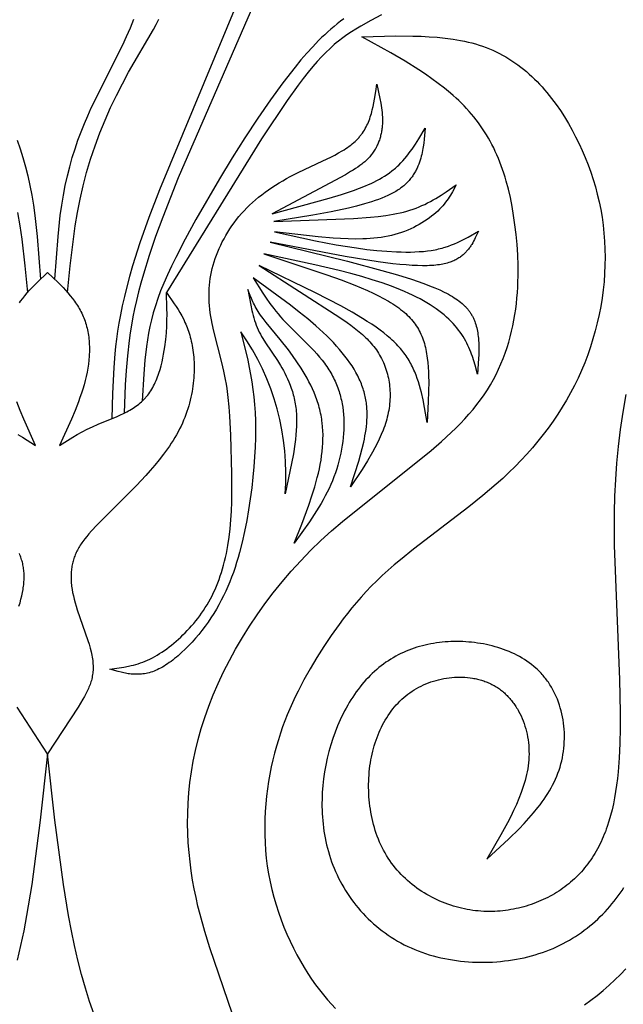
# Model space of a CAD drawing. Extents: x -198 to 202, y -198 to 230.
# Drawn here: x -101 to -80, y 133 to 167 of the extents above; entities that cross this region are included whole.
import ezdxf

# ---------------------------------------------------------------- set-up
doc = ezdxf.new("R2010")
doc.units = 0
doc.header["$MEASUREMENT"] = 0
doc.layers.add('DV1_LAYER_1', color=7, linetype='CONTINUOUS')

msp = doc.modelspace()

# ---------------------------------------------------------------- linework, layer by layer
at = {"layer": 'DV1_LAYER_1', "color": 5, "linetype": 'Continuous'}
for points in [[(-92.087, 168.636), (-95.242, 161.386), (-95.769, 160.05), (-96.009, 159.393), (-96.228, 158.751), (-96.421, 158.128), (-96.508, 157.825), (-96.586, 157.528), (-96.657, 157.238), (-96.719, 156.954), (-96.775, 156.677), (-96.823, 156.405), (-96.866, 156.138), (-96.903, 155.876), (-96.962, 155.365), (-97.004, 154.868), (-97.034, 154.381), (-97.073, 153.425)], [(-93.238, 167.318), (-95.875, 160.978), (-96.235, 160.041), (-96.538, 159.183), (-96.786, 158.403), (-96.891, 158.04), (-96.984, 157.694), (-97.066, 157.364), (-97.137, 157.05), (-97.198, 156.751), (-97.25, 156.465), (-97.294, 156.192), (-97.33, 155.93), (-97.36, 155.677), (-97.385, 155.433), (-97.422, 154.966), (-97.468, 154.084), (-97.494, 153.239)], [(-88.366, 166.888), (-88.729, 166.699), (-89.07, 166.507), (-89.23, 166.412), (-89.385, 166.314), (-89.534, 166.215), (-89.68, 166.11), (-89.824, 166.001), (-89.895, 165.943), (-89.965, 165.884), (-90.036, 165.822), (-90.107, 165.758), (-90.25, 165.623), (-90.394, 165.476), (-90.542, 165.315), (-90.693, 165.141), (-90.851, 164.95), (-91.015, 164.742), (-91.186, 164.515), (-91.557, 163.997), (-92.423, 162.702), (-95.644, 157.504)], [(-99.42, 157.952), (-99.308, 159.403), (-99.231, 160.109), (-99.183, 160.453), (-99.128, 160.791), (-99.065, 161.121), (-98.993, 161.443), (-98.914, 161.757), (-98.827, 162.064), (-98.734, 162.362), (-98.635, 162.654), (-98.53, 162.937), (-98.419, 163.213), (-98.304, 163.482), (-98.185, 163.746), (-97.122, 165.872), (-96.988, 166.16), (-96.861, 166.452), (-96.743, 166.748)], [(-98.986, 157.5), (-98.897, 158.403), (-98.791, 159.307), (-98.726, 159.758), (-98.651, 160.21), (-98.563, 160.661), (-98.46, 161.113), (-98.341, 161.564), (-98.206, 162.013), (-98.056, 162.459), (-97.893, 162.898), (-97.718, 163.331), (-97.532, 163.754), (-97.336, 164.165), (-97.131, 164.564), (-96.92, 164.949), (-96.084, 166.391), (-95.989, 166.567), (-95.899, 166.741)], [(-89.64, 166.761), (-89.753, 166.676), (-89.864, 166.589), (-89.973, 166.5), (-90.08, 166.409), (-90.186, 166.316), (-90.289, 166.221), (-90.392, 166.124), (-90.493, 166.024), (-90.693, 165.815), (-90.892, 165.596), (-91.09, 165.365), (-91.291, 165.12), (-91.702, 164.592), (-92.125, 164.014), (-92.555, 163.393), (-92.988, 162.737), (-93.421, 162.052), (-93.847, 161.352), (-94.645, 159.967), (-95.004, 159.31), (-95.326, 158.687), (-95.472, 158.389), (-95.606, 158.1), (-95.728, 157.822), (-95.837, 157.555), (-95.933, 157.299), (-96.015, 157.052), (-96.087, 156.813), (-96.148, 156.58), (-96.2, 156.351), (-96.245, 156.126), (-96.282, 155.901), (-96.315, 155.676), (-96.367, 155.221), (-96.407, 154.76), (-96.467, 153.826)], [(-92.947, 131.755), (-94.174, 135.344), (-94.347, 135.904), (-94.504, 136.47), (-94.575, 136.757), (-94.641, 137.047), (-94.701, 137.341), (-94.756, 137.641), (-94.804, 137.946), (-94.844, 138.258), (-94.878, 138.574), (-94.903, 138.896), (-94.919, 139.224), (-94.926, 139.556), (-94.923, 139.894), (-94.909, 140.237), (-94.884, 140.584), (-94.848, 140.936), (-94.798, 141.293), (-94.736, 141.654), (-94.661, 142.019), (-94.571, 142.388), (-94.467, 142.762), (-94.347, 143.139), (-94.211, 143.52), (-94.06, 143.904), (-93.893, 144.289), (-93.71, 144.676), (-93.513, 145.064), (-93.301, 145.451), (-93.074, 145.837), (-92.833, 146.22), (-92.578, 146.601), (-92.309, 146.978), (-92.026, 147.35), (-91.73, 147.717), (-91.421, 148.078), (-91.099, 148.431), (-90.764, 148.777), (-90.417, 149.114), (-90.057, 149.442), (-89.688, 149.761), (-86.685, 152.162), (-86.34, 152.462), (-86.011, 152.766), (-85.853, 152.919), (-85.699, 153.074), (-85.551, 153.231), (-85.408, 153.389), (-85.271, 153.55), (-85.139, 153.712), (-85.014, 153.877), (-84.896, 154.044), (-84.784, 154.213), (-84.68, 154.385), (-84.581, 154.559), (-84.49, 154.735), (-84.404, 154.913), (-84.325, 155.093), (-84.251, 155.274), (-84.183, 155.456), (-84.121, 155.64), (-84.064, 155.824), (-84.013, 156.01), (-83.966, 156.196), (-83.925, 156.382), (-83.888, 156.569), (-83.856, 156.756), (-83.828, 156.943), (-83.805, 157.13), (-83.785, 157.316), (-83.77, 157.502), (-83.758, 157.687), (-83.75, 157.872), (-83.746, 158.055), (-83.746, 158.417), (-83.758, 158.774), (-83.78, 159.122), (-83.812, 159.462), (-83.851, 159.791), (-83.897, 160.109), (-83.949, 160.416), (-84.008, 160.712), (-84.074, 160.997), (-84.148, 161.271), (-84.187, 161.405), (-84.229, 161.536), (-84.272, 161.665), (-84.317, 161.792), (-84.364, 161.916), (-84.413, 162.038), (-84.464, 162.158), (-84.517, 162.275), (-84.572, 162.391), (-84.63, 162.504), (-84.689, 162.616), (-84.75, 162.725), (-84.814, 162.833), (-84.88, 162.938), (-84.948, 163.042), (-85.018, 163.144), (-85.09, 163.245), (-85.165, 163.343), (-85.242, 163.44), (-85.321, 163.536), (-85.403, 163.629), (-85.487, 163.722), (-85.573, 163.813), (-85.662, 163.902), (-85.753, 163.99), (-85.846, 164.077), (-85.941, 164.162), (-86.038, 164.247), (-86.238, 164.411), (-86.446, 164.572), (-86.66, 164.729), (-86.88, 164.881), (-87.105, 165.031), (-87.57, 165.322), (-88.049, 165.604), (-89.031, 166.153)], [(-89.031, 166.153), (-87.877, 166.178), (-87.31, 166.175), (-87.03, 166.167), (-86.753, 166.153), (-86.48, 166.132), (-86.212, 166.105), (-85.948, 166.069), (-85.818, 166.048), (-85.689, 166.025), (-85.562, 165.999), (-85.436, 165.971), (-85.311, 165.94), (-85.189, 165.907), (-85.067, 165.87), (-84.948, 165.831), (-84.83, 165.789), (-84.714, 165.744), (-84.6, 165.695), (-84.488, 165.644), (-84.378, 165.589), (-84.269, 165.532), (-84.162, 165.471), (-84.057, 165.408), (-83.954, 165.342), (-83.853, 165.273), (-83.753, 165.201), (-83.655, 165.127), (-83.559, 165.051), (-83.465, 164.972), (-83.372, 164.891), (-83.281, 164.807), (-83.192, 164.721), (-83.104, 164.633), (-83.018, 164.543), (-82.934, 164.452), (-82.851, 164.358), (-82.77, 164.262), (-82.691, 164.164), (-82.613, 164.065), (-82.462, 163.862), (-82.317, 163.653), (-82.179, 163.438), (-82.046, 163.219), (-81.92, 162.995), (-81.799, 162.767), (-81.685, 162.536), (-81.576, 162.301), (-81.474, 162.063), (-81.379, 161.822), (-81.29, 161.577), (-81.208, 161.329), (-81.133, 161.078), (-81.066, 160.824), (-81.005, 160.567), (-80.952, 160.308), (-80.907, 160.046), (-80.87, 159.782), (-80.841, 159.515), (-80.819, 159.245), (-80.807, 158.974), (-80.802, 158.7), (-80.807, 158.425), (-80.819, 158.148), (-80.84, 157.87), (-80.869, 157.592), (-80.906, 157.314), (-80.952, 157.036), (-81.005, 156.759), (-81.067, 156.482), (-81.136, 156.208), (-81.214, 155.935), (-81.299, 155.664), (-81.391, 155.396), (-81.492, 155.131), (-81.6, 154.869), (-81.715, 154.612), (-81.838, 154.358), (-81.969, 154.109), (-82.106, 153.864), (-82.251, 153.623), (-82.402, 153.386), (-82.56, 153.153), (-82.725, 152.923), (-82.897, 152.698), (-83.075, 152.476), (-83.259, 152.258), (-83.449, 152.043), (-83.645, 151.832), (-83.847, 151.625), (-84.055, 151.421), (-84.268, 151.22), (-84.487, 151.022), (-84.94, 150.636), (-85.407, 150.261), (-87.289, 148.824), (-87.729, 148.47), (-87.941, 148.293), (-88.145, 148.114), (-88.341, 147.935), (-88.529, 147.754), (-88.711, 147.573), (-88.885, 147.391), (-89.053, 147.208), (-89.214, 147.024), (-89.369, 146.84), (-89.519, 146.655), (-89.663, 146.469), (-89.803, 146.283), (-90.068, 145.91), (-90.317, 145.536), (-90.553, 145.161), (-90.777, 144.786), (-90.99, 144.408), (-91.191, 144.024), (-91.287, 143.83), (-91.379, 143.633), (-91.468, 143.434), (-91.553, 143.231), (-91.635, 143.025), (-91.713, 142.816), (-91.786, 142.603), (-91.856, 142.385), (-91.922, 142.162), (-91.984, 141.935), (-92.042, 141.702), (-92.094, 141.465), (-92.142, 141.223), (-92.185, 140.977), (-92.223, 140.727), (-92.254, 140.473), (-92.28, 140.217), (-92.299, 139.959), (-92.312, 139.698), (-92.318, 139.435), (-92.316, 139.171), (-92.307, 138.906), (-92.29, 138.641), (-92.265, 138.375), (-92.231, 138.11), (-92.189, 137.846), (-92.137, 137.582), (-92.077, 137.32), (-92.009, 137.06), (-91.934, 136.803), (-91.851, 136.549), (-91.761, 136.298), (-91.666, 136.052), (-91.564, 135.81), (-91.457, 135.573), (-91.346, 135.342), (-91.23, 135.117), (-91.11, 134.899), (-90.986, 134.688), (-90.86, 134.484), (-90.731, 134.289), (-90.601, 134.102), (-90.468, 133.924), (-90.334, 133.755), (-90.199, 133.594), (-90.063, 133.44), (-89.925, 133.293)], [(-93.998, 147.464), (-93.95, 147.575), (-93.905, 147.688), (-93.861, 147.804), (-93.82, 147.922), (-93.78, 148.043), (-93.743, 148.166), (-93.708, 148.291), (-93.675, 148.419), (-93.644, 148.549), (-93.615, 148.681), (-93.589, 148.815), (-93.564, 148.952), (-93.522, 149.231), (-93.488, 149.519), (-93.462, 149.814), (-93.444, 150.116), (-93.432, 150.425), (-93.427, 150.739), (-93.428, 151.378), (-93.463, 152.678), (-93.497, 153.323), (-93.522, 153.64), (-93.553, 153.952), (-93.592, 154.259), (-93.615, 154.409), (-93.641, 154.558), (-93.699, 154.85), (-93.763, 155.135), (-94.037, 156.202), (-94.094, 156.453), (-94.118, 156.576), (-94.14, 156.698), (-94.159, 156.819), (-94.174, 156.938), (-94.186, 157.056), (-94.194, 157.174), (-94.199, 157.29), (-94.201, 157.406), (-94.199, 157.52), (-94.194, 157.634), (-94.185, 157.748), (-94.173, 157.861), (-94.158, 157.974), (-94.139, 158.087), (-94.116, 158.199), (-94.09, 158.312), (-94.06, 158.424), (-94.027, 158.537), (-93.99, 158.65), (-93.949, 158.763), (-93.905, 158.876), (-93.858, 158.989), (-93.807, 159.101), (-93.752, 159.213), (-93.694, 159.324), (-93.632, 159.434), (-93.567, 159.544), (-93.499, 159.652), (-93.427, 159.759), (-93.352, 159.864), (-93.273, 159.968), (-93.191, 160.07), (-93.105, 160.17), (-93.017, 160.268), (-92.924, 160.364), (-92.829, 160.457), (-92.73, 160.548), (-92.629, 160.638), (-92.524, 160.725), (-92.416, 160.81), (-92.305, 160.893), (-92.191, 160.974), (-92.075, 161.054), (-91.955, 161.132), (-91.833, 161.207), (-91.708, 161.281), (-91.581, 161.354), (-91.451, 161.425), (-91.183, 161.562), (-90.348, 161.951), (-90.076, 162.083), (-89.944, 162.151), (-89.816, 162.221), (-89.693, 162.294), (-89.633, 162.331), (-89.575, 162.369), (-89.518, 162.407), (-89.463, 162.447), (-89.409, 162.487), (-89.357, 162.528), (-89.307, 162.57), (-89.259, 162.613), (-89.213, 162.657), (-89.19, 162.68), (-89.169, 162.703), (-89.147, 162.726), (-89.127, 162.749), (-89.106, 162.773), (-89.087, 162.796), (-89.067, 162.82), (-89.049, 162.845), (-89.03, 162.869), (-89.013, 162.894), (-88.979, 162.945), (-88.946, 162.996), (-88.916, 163.049), (-88.887, 163.102), (-88.86, 163.156), (-88.834, 163.211), (-88.81, 163.267), (-88.788, 163.323), (-88.766, 163.38), (-88.746, 163.438), (-88.727, 163.496), (-88.71, 163.555), (-88.693, 163.615), (-88.677, 163.675), (-88.649, 163.797), (-88.624, 163.92), (-88.601, 164.045), (-88.562, 164.298), (-88.527, 164.553)], [(-88.527, 164.553), (-88.418, 164.068), (-88.388, 163.907), (-88.375, 163.827), (-88.363, 163.747), (-88.353, 163.667), (-88.345, 163.587), (-88.339, 163.508), (-88.335, 163.428), (-88.333, 163.349), (-88.334, 163.27), (-88.338, 163.192), (-88.34, 163.152), (-88.344, 163.113), (-88.348, 163.075), (-88.353, 163.036), (-88.358, 162.997), (-88.364, 162.959), (-88.371, 162.92), (-88.379, 162.882), (-88.387, 162.844), (-88.396, 162.807), (-88.406, 162.769), (-88.417, 162.732), (-88.428, 162.695), (-88.44, 162.659), (-88.453, 162.622), (-88.466, 162.586), (-88.48, 162.551), (-88.495, 162.515), (-88.511, 162.48), (-88.528, 162.446), (-88.545, 162.412), (-88.563, 162.378), (-88.582, 162.345), (-88.602, 162.312), (-88.622, 162.279), (-88.644, 162.247), (-88.666, 162.215), (-88.689, 162.184), (-88.713, 162.154), (-88.737, 162.124), (-88.763, 162.094), (-88.789, 162.065), (-88.816, 162.037), (-88.844, 162.009), (-88.873, 161.981), (-88.902, 161.953), (-88.933, 161.926), (-88.964, 161.9), (-88.997, 161.873), (-89.03, 161.847), (-89.099, 161.795), (-89.171, 161.744), (-89.247, 161.693), (-89.327, 161.642), (-89.411, 161.591), (-89.589, 161.488), (-92.069, 160.16)], [(-92.069, 160.16), (-90.135, 160.696), (-89.723, 160.818), (-89.516, 160.884), (-89.31, 160.955), (-89.108, 161.029), (-88.909, 161.109), (-88.812, 161.151), (-88.716, 161.195), (-88.622, 161.24), (-88.529, 161.287), (-88.437, 161.336), (-88.348, 161.388), (-88.261, 161.441), (-88.175, 161.497), (-88.092, 161.554), (-88.012, 161.615), (-87.972, 161.646), (-87.933, 161.678), (-87.895, 161.71), (-87.857, 161.743), (-87.821, 161.777), (-87.784, 161.812), (-87.714, 161.883), (-87.645, 161.956), (-87.579, 162.032), (-87.515, 162.11), (-87.452, 162.19), (-87.392, 162.271), (-87.333, 162.354), (-87.218, 162.524), (-87.107, 162.699), (-86.893, 163.055)], [(-86.893, 163.055), (-86.922, 162.683), (-86.937, 162.558), (-86.955, 162.432), (-86.965, 162.368), (-86.977, 162.304), (-86.991, 162.24), (-87.005, 162.175), (-87.022, 162.11), (-87.04, 162.044), (-87.06, 161.978), (-87.083, 161.912), (-87.107, 161.845), (-87.134, 161.778), (-87.148, 161.744), (-87.163, 161.711), (-87.179, 161.678), (-87.196, 161.645), (-87.213, 161.611), (-87.231, 161.579), (-87.25, 161.546), (-87.27, 161.513), (-87.291, 161.48), (-87.312, 161.448), (-87.335, 161.416), (-87.358, 161.384), (-87.382, 161.353), (-87.408, 161.321), (-87.434, 161.29), (-87.462, 161.26), (-87.49, 161.23), (-87.52, 161.2), (-87.55, 161.17), (-87.582, 161.141), (-87.615, 161.112), (-87.649, 161.084), (-87.685, 161.056), (-87.721, 161.029), (-87.759, 161.002), (-87.798, 160.975), (-87.839, 160.949), (-87.88, 160.924), (-87.923, 160.899), (-87.967, 160.874), (-88.012, 160.85), (-88.058, 160.826), (-88.155, 160.78), (-88.255, 160.736), (-88.36, 160.693), (-88.469, 160.651), (-88.583, 160.611), (-88.7, 160.572), (-88.946, 160.498), (-89.207, 160.428), (-89.482, 160.361), (-90.069, 160.237), (-90.694, 160.121), (-92.01, 159.903)], [(-100.691, 162.654), (-100.592, 162.362), (-100.499, 162.064), (-100.412, 161.757), (-100.333, 161.443), (-100.261, 161.121), (-100.198, 160.791), (-100.142, 160.453), (-100.095, 160.109), (-100.018, 159.403), (-99.906, 157.952)], [(-92.01, 159.903), (-89.318, 160.009), (-88.743, 160.051), (-88.474, 160.078), (-88.217, 160.11), (-88.093, 160.129), (-87.972, 160.149), (-87.854, 160.171), (-87.738, 160.196), (-87.625, 160.223), (-87.515, 160.252), (-87.407, 160.284), (-87.301, 160.319), (-87.198, 160.357), (-87.097, 160.397), (-86.999, 160.44), (-86.902, 160.485), (-86.807, 160.533), (-86.713, 160.582), (-86.621, 160.634), (-86.531, 160.686), (-86.353, 160.797), (-86.179, 160.911), (-85.837, 161.148)], [(-85.837, 161.148), (-85.968, 160.909), (-86.038, 160.79), (-86.076, 160.731), (-86.115, 160.672), (-86.157, 160.612), (-86.201, 160.553), (-86.247, 160.494), (-86.297, 160.435), (-86.349, 160.376), (-86.406, 160.317), (-86.466, 160.258), (-86.529, 160.2), (-86.597, 160.141), (-86.67, 160.083), (-86.746, 160.026), (-86.826, 159.969), (-86.909, 159.913), (-86.997, 159.859), (-87.087, 159.806), (-87.181, 159.755), (-87.277, 159.706), (-87.377, 159.659), (-87.48, 159.614), (-87.585, 159.572), (-87.692, 159.532), (-87.802, 159.496), (-87.914, 159.463), (-88.028, 159.434), (-88.144, 159.408), (-88.261, 159.385), (-88.38, 159.367), (-88.501, 159.351), (-88.623, 159.338), (-88.746, 159.328), (-88.87, 159.321), (-88.994, 159.316), (-89.246, 159.313), (-89.499, 159.317), (-89.753, 159.328), (-90.006, 159.344), (-90.507, 159.384), (-91.984, 159.553)], [(-100.675, 160.21), (-100.6, 159.758), (-100.535, 159.307), (-100.429, 158.403), (-100.34, 157.5)], [(-85.088, 159.581), (-85.193, 159.352), (-85.221, 159.296), (-85.25, 159.24), (-85.28, 159.185), (-85.313, 159.131), (-85.33, 159.104), (-85.347, 159.077), (-85.365, 159.051), (-85.383, 159.025), (-85.403, 158.999), (-85.422, 158.973), (-85.443, 158.948), (-85.464, 158.923), (-85.486, 158.898), (-85.508, 158.874), (-85.531, 158.85), (-85.556, 158.826), (-85.581, 158.803), (-85.607, 158.78), (-85.633, 158.758), (-85.661, 158.736), (-85.69, 158.714), (-85.72, 158.693), (-85.75, 158.672), (-85.783, 158.652), (-85.816, 158.633), (-85.851, 158.614), (-85.887, 158.595), (-85.925, 158.578), (-85.965, 158.561), (-86.006, 158.544), (-86.049, 158.529), (-86.094, 158.514), (-86.141, 158.5), (-86.19, 158.487), (-86.242, 158.475), (-86.295, 158.464), (-86.351, 158.453), (-86.41, 158.444), (-86.471, 158.436), (-86.534, 158.428), (-86.601, 158.422), (-86.67, 158.417), (-86.742, 158.413), (-86.817, 158.41), (-86.976, 158.408), (-87.148, 158.412), (-87.334, 158.42), (-87.534, 158.434), (-87.749, 158.454), (-87.978, 158.479), (-88.475, 158.544), (-89.595, 158.725), (-92.138, 159.202)], [(-91.984, 159.553), (-90.597, 159.253), (-89.903, 159.12), (-89.211, 159.009), (-88.866, 158.963), (-88.524, 158.926), (-88.187, 158.897), (-87.859, 158.879), (-87.698, 158.874), (-87.541, 158.872), (-87.388, 158.873), (-87.238, 158.877), (-87.092, 158.885), (-86.951, 158.896), (-86.814, 158.91), (-86.683, 158.928), (-86.619, 158.939), (-86.557, 158.951), (-86.495, 158.963), (-86.436, 158.976), (-86.377, 158.99), (-86.319, 159.005), (-86.263, 159.021), (-86.208, 159.038), (-86.1, 159.073), (-85.996, 159.111), (-85.895, 159.151), (-85.798, 159.193), (-85.703, 159.237), (-85.611, 159.283), (-85.521, 159.331), (-85.432, 159.379), (-85.088, 159.581)], [(-92.138, 159.202), (-89.522, 158.562), (-88.353, 158.252), (-87.828, 158.1), (-87.353, 157.952), (-86.931, 157.806), (-86.74, 157.734), (-86.562, 157.662), (-86.396, 157.59), (-86.243, 157.517), (-86.17, 157.48), (-86.1, 157.443), (-86.034, 157.405), (-85.97, 157.368), (-85.908, 157.329), (-85.85, 157.291), (-85.794, 157.252), (-85.74, 157.212), (-85.689, 157.172), (-85.641, 157.131), (-85.595, 157.089), (-85.573, 157.068), (-85.551, 157.047), (-85.53, 157.026), (-85.51, 157.004), (-85.49, 156.983), (-85.471, 156.961), (-85.452, 156.939), (-85.434, 156.916), (-85.416, 156.894), (-85.399, 156.871), (-85.382, 156.848), (-85.366, 156.825), (-85.351, 156.802), (-85.336, 156.778), (-85.321, 156.754), (-85.307, 156.73), (-85.294, 156.706), (-85.281, 156.681), (-85.268, 156.656), (-85.256, 156.631), (-85.245, 156.606), (-85.234, 156.58), (-85.223, 156.554), (-85.213, 156.528), (-85.193, 156.475), (-85.176, 156.421), (-85.16, 156.367), (-85.146, 156.311), (-85.133, 156.255), (-85.122, 156.198), (-85.112, 156.14), (-85.103, 156.081), (-85.096, 156.022), (-85.09, 155.962), (-85.085, 155.902), (-85.078, 155.779), (-85.075, 155.655), (-85.075, 155.528), (-85.079, 155.4), (-85.084, 155.271), (-85.122, 154.746)], [(-92.351, 158.809), (-90.214, 158.104), (-89.726, 157.927), (-89.267, 157.75), (-89.052, 157.661), (-88.846, 157.571), (-88.65, 157.482), (-88.466, 157.392), (-88.294, 157.302), (-88.134, 157.212), (-88.058, 157.166), (-87.985, 157.121), (-87.915, 157.075), (-87.847, 157.028), (-87.782, 156.981), (-87.72, 156.934), (-87.66, 156.887), (-87.602, 156.838), (-87.547, 156.79), (-87.495, 156.741), (-87.445, 156.691), (-87.397, 156.64), (-87.351, 156.589), (-87.307, 156.537), (-87.266, 156.484), (-87.226, 156.431), (-87.189, 156.376), (-87.154, 156.321), (-87.12, 156.265), (-87.089, 156.208), (-87.059, 156.15), (-87.031, 156.09), (-87.005, 156.03), (-86.981, 155.968), (-86.958, 155.906), (-86.936, 155.842), (-86.917, 155.777), (-86.898, 155.711), (-86.882, 155.643), (-86.866, 155.574), (-86.852, 155.504), (-86.839, 155.432), (-86.828, 155.36), (-86.817, 155.286), (-86.8, 155.135), (-86.787, 154.981), (-86.778, 154.822), (-86.772, 154.661), (-86.77, 154.496), (-86.774, 154.159), (-86.786, 153.814), (-86.825, 153.111)], [(-85.122, 154.746), (-85.201, 155.044), (-85.244, 155.193), (-85.291, 155.342), (-85.318, 155.416), (-85.345, 155.491), (-85.375, 155.565), (-85.407, 155.64), (-85.441, 155.714), (-85.478, 155.789), (-85.517, 155.863), (-85.559, 155.938), (-85.604, 156.012), (-85.652, 156.086), (-85.704, 156.161), (-85.759, 156.235), (-85.818, 156.309), (-85.88, 156.382), (-85.945, 156.456), (-86.015, 156.529), (-86.089, 156.601), (-86.166, 156.673), (-86.248, 156.744), (-86.334, 156.815), (-86.424, 156.885), (-86.519, 156.954), (-86.618, 157.022), (-86.722, 157.09), (-86.831, 157.156), (-86.945, 157.222), (-87.063, 157.287), (-87.186, 157.35), (-87.314, 157.413), (-87.447, 157.475), (-87.584, 157.536), (-87.726, 157.596), (-88.025, 157.714), (-88.342, 157.828), (-88.679, 157.938), (-89.034, 158.045), (-89.407, 158.148), (-89.797, 158.248), (-90.617, 158.441), (-92.351, 158.809)], [(-100.607, 157.16), (-100.573, 157.208), (-100.502, 157.303), (-100.427, 157.397), (-100.35, 157.488), (-100.27, 157.579), (-100.187, 157.668), (-100.017, 157.843), (-99.663, 158.185)], [(-99.663, 158.185), (-99.309, 157.843), (-99.138, 157.668), (-99.056, 157.579), (-98.976, 157.488), (-98.899, 157.397), (-98.824, 157.303), (-98.753, 157.208), (-98.719, 157.16), (-98.686, 157.111), (-98.653, 157.061), (-98.622, 157.011), (-98.592, 156.961), (-98.563, 156.91), (-98.535, 156.858), (-98.509, 156.805), (-98.483, 156.752), (-98.459, 156.698), (-98.437, 156.643), (-98.415, 156.588), (-98.395, 156.532), (-98.376, 156.475), (-98.359, 156.418), (-98.343, 156.36), (-98.328, 156.301), (-98.314, 156.242), (-98.302, 156.182), (-98.291, 156.121), (-98.281, 156.06), (-98.272, 155.998), (-98.265, 155.936), (-98.259, 155.873), (-98.254, 155.81), (-98.251, 155.746), (-98.248, 155.682), (-98.247, 155.617), (-98.247, 155.551), (-98.249, 155.486), (-98.251, 155.419), (-98.255, 155.353), (-98.266, 155.218), (-98.282, 155.082), (-98.302, 154.945), (-98.327, 154.806), (-98.357, 154.666), (-98.391, 154.525), (-98.43, 154.383), (-98.472, 154.24), (-98.518, 154.097), (-98.567, 153.952), (-98.62, 153.807), (-98.733, 153.514), (-98.855, 153.219), (-99.254, 152.328)], [(-92.509, 158.42), (-89.781, 156.657), (-89.529, 156.486), (-89.407, 156.399), (-89.289, 156.311), (-89.174, 156.22), (-89.063, 156.127), (-89.009, 156.08), (-88.956, 156.032), (-88.905, 155.984), (-88.854, 155.934), (-88.805, 155.884), (-88.758, 155.833), (-88.711, 155.781), (-88.666, 155.728), (-88.623, 155.674), (-88.581, 155.62), (-88.54, 155.564), (-88.501, 155.507), (-88.464, 155.449), (-88.429, 155.389), (-88.395, 155.329), (-88.363, 155.268), (-88.332, 155.206), (-88.303, 155.143), (-88.276, 155.079), (-88.251, 155.014), (-88.227, 154.948), (-88.205, 154.881), (-88.184, 154.814), (-88.166, 154.746), (-88.149, 154.677), (-88.134, 154.608), (-88.121, 154.538), (-88.109, 154.468), (-88.099, 154.397), (-88.091, 154.325), (-88.085, 154.253), (-88.08, 154.181), (-88.078, 154.108), (-88.077, 154.035), (-88.078, 153.961), (-88.081, 153.888), (-88.085, 153.814), (-88.092, 153.74), (-88.1, 153.665), (-88.11, 153.591), (-88.122, 153.516), (-88.136, 153.442), (-88.152, 153.367), (-88.17, 153.293), (-88.189, 153.218), (-88.211, 153.144), (-88.234, 153.07), (-88.259, 152.995), (-88.285, 152.921), (-88.313, 152.847), (-88.374, 152.699), (-88.441, 152.551), (-88.513, 152.403), (-88.589, 152.255), (-88.67, 152.108), (-88.842, 151.813), (-89.026, 151.519), (-89.413, 150.932)], [(-86.825, 153.111), (-86.913, 153.62), (-86.962, 153.872), (-87.018, 154.119), (-87.048, 154.241), (-87.082, 154.362), (-87.118, 154.481), (-87.157, 154.598), (-87.199, 154.713), (-87.244, 154.827), (-87.268, 154.882), (-87.293, 154.938), (-87.32, 154.992), (-87.347, 155.046), (-87.375, 155.1), (-87.404, 155.153), (-87.435, 155.205), (-87.466, 155.257), (-87.499, 155.308), (-87.533, 155.359), (-87.569, 155.409), (-87.606, 155.459), (-87.644, 155.509), (-87.684, 155.558), (-87.725, 155.607), (-87.768, 155.656), (-87.812, 155.704), (-87.858, 155.753), (-87.905, 155.801), (-87.955, 155.849), (-88.006, 155.897), (-88.058, 155.945), (-88.17, 156.04), (-88.288, 156.137), (-88.415, 156.233), (-88.55, 156.33), (-88.694, 156.429), (-88.847, 156.528), (-89.009, 156.629), (-89.362, 156.837), (-89.748, 157.051), (-90.604, 157.495), (-92.509, 158.42)], [(-92.709, 158.005), (-92.386, 157.487), (-92.269, 157.313), (-92.144, 157.137), (-92.009, 156.959), (-91.936, 156.869), (-91.861, 156.778), (-91.782, 156.687), (-91.699, 156.595), (-91.522, 156.409), (-90.744, 155.63), (-90.648, 155.528), (-90.556, 155.425), (-90.466, 155.321), (-90.379, 155.216), (-90.297, 155.11), (-90.258, 155.057), (-90.22, 155.003), (-90.183, 154.949), (-90.148, 154.894), (-90.114, 154.84), (-90.081, 154.785), (-90.05, 154.73), (-90.019, 154.674), (-89.99, 154.618), (-89.963, 154.562), (-89.936, 154.506), (-89.911, 154.449), (-89.887, 154.392), (-89.864, 154.335), (-89.842, 154.277), (-89.822, 154.219), (-89.803, 154.161), (-89.784, 154.102), (-89.767, 154.044), (-89.752, 153.984), (-89.737, 153.925), (-89.723, 153.865), (-89.71, 153.805), (-89.699, 153.745), (-89.688, 153.684), (-89.679, 153.623), (-89.663, 153.5), (-89.651, 153.375), (-89.644, 153.25), (-89.64, 153.122), (-89.639, 152.994), (-89.643, 152.865), (-89.65, 152.734), (-89.661, 152.603), (-89.675, 152.47), (-89.694, 152.338), (-89.716, 152.205), (-89.742, 152.071), (-89.771, 151.938), (-89.805, 151.804), (-89.842, 151.671), (-89.882, 151.537), (-89.927, 151.405), (-89.975, 151.273), (-90.027, 151.142), (-90.082, 151.011), (-90.142, 150.882), (-90.204, 150.754), (-90.27, 150.626), (-90.339, 150.5), (-90.411, 150.374), (-90.486, 150.249), (-90.641, 150.001), (-90.804, 149.755), (-91.32, 149.025)], [(-89.413, 150.932), (-89.134, 151.799), (-89.073, 152.014), (-89.017, 152.229), (-88.967, 152.444), (-88.945, 152.551), (-88.925, 152.657), (-88.906, 152.763), (-88.891, 152.869), (-88.878, 152.975), (-88.867, 153.081), (-88.859, 153.187), (-88.855, 153.293), (-88.854, 153.398), (-88.856, 153.504), (-88.859, 153.557), (-88.863, 153.61), (-88.867, 153.663), (-88.873, 153.716), (-88.879, 153.769), (-88.887, 153.823), (-88.896, 153.876), (-88.905, 153.929), (-88.916, 153.983), (-88.928, 154.036), (-88.942, 154.09), (-88.956, 154.144), (-88.972, 154.198), (-88.989, 154.251), (-89.007, 154.306), (-89.027, 154.36), (-89.047, 154.414), (-89.07, 154.469), (-89.093, 154.523), (-89.118, 154.578), (-89.144, 154.633), (-89.172, 154.688), (-89.201, 154.743), (-89.231, 154.798), (-89.295, 154.909), (-89.364, 155.02), (-89.439, 155.131), (-89.518, 155.243), (-89.603, 155.356), (-89.693, 155.469), (-89.787, 155.582), (-89.887, 155.695), (-89.992, 155.809), (-90.102, 155.923), (-90.217, 156.037), (-90.336, 156.151), (-90.59, 156.381), (-90.861, 156.612), (-91.147, 156.843), (-91.444, 157.075), (-92.709, 158.005)], [(-95.644, 157.504), (-95.375, 157.125), (-95.31, 157.027), (-95.247, 156.927), (-95.186, 156.824), (-95.126, 156.718), (-95.07, 156.609), (-95.042, 156.553), (-95.016, 156.495), (-94.99, 156.437), (-94.965, 156.378), (-94.941, 156.317), (-94.918, 156.256), (-94.896, 156.193), (-94.875, 156.128), (-94.854, 156.062), (-94.835, 155.995), (-94.817, 155.926), (-94.8, 155.856), (-94.785, 155.784), (-94.77, 155.711), (-94.757, 155.635), (-94.745, 155.558), (-94.735, 155.48), (-94.726, 155.399), (-94.718, 155.318), (-94.712, 155.235), (-94.707, 155.15), (-94.704, 155.065), (-94.703, 154.978), (-94.703, 154.89), (-94.706, 154.801), (-94.71, 154.711), (-94.715, 154.62), (-94.723, 154.528), (-94.733, 154.435), (-94.745, 154.341), (-94.758, 154.247), (-94.774, 154.152), (-94.792, 154.057), (-94.813, 153.961), (-94.835, 153.864), (-94.86, 153.768), (-94.887, 153.671), (-94.917, 153.573), (-94.949, 153.476), (-94.984, 153.378), (-95.021, 153.28), (-95.061, 153.183), (-95.103, 153.085), (-95.148, 152.988), (-95.196, 152.89), (-95.247, 152.793), (-95.3, 152.697), (-95.357, 152.6), (-95.416, 152.505), (-95.477, 152.409), (-95.54, 152.314), (-95.606, 152.22), (-95.742, 152.033), (-95.886, 151.849), (-96.034, 151.668), (-96.187, 151.49), (-96.342, 151.316), (-96.657, 150.981), (-97.996, 149.642), (-98.18, 149.443), (-98.262, 149.349), (-98.337, 149.259), (-98.407, 149.171), (-98.47, 149.086), (-98.5, 149.044), (-98.528, 149.003), (-98.555, 148.961), (-98.581, 148.92), (-98.605, 148.88), (-98.628, 148.839), (-98.65, 148.798), (-98.671, 148.758), (-98.691, 148.717), (-98.709, 148.676), (-98.727, 148.635), (-98.743, 148.593), (-98.759, 148.552), (-98.773, 148.51), (-98.786, 148.467), (-98.799, 148.425), (-98.81, 148.382), (-98.821, 148.338), (-98.83, 148.294), (-98.839, 148.25), (-98.846, 148.205), (-98.852, 148.159), (-98.858, 148.114), (-98.862, 148.067), (-98.865, 148.021), (-98.868, 147.973), (-98.869, 147.925), (-98.869, 147.877), (-98.868, 147.828), (-98.867, 147.778), (-98.864, 147.728), (-98.86, 147.678), (-98.855, 147.626), (-98.849, 147.574), (-98.842, 147.521), (-98.834, 147.468), (-98.815, 147.359), (-98.791, 147.248), (-98.764, 147.133), (-98.732, 147.016), (-98.696, 146.895), (-98.656, 146.772), (-98.298, 145.739), (-98.258, 145.611), (-98.223, 145.485), (-98.191, 145.361), (-98.177, 145.3), (-98.165, 145.24), (-98.154, 145.18), (-98.144, 145.121), (-98.136, 145.063), (-98.13, 145.007), (-98.126, 144.951), (-98.123, 144.896), (-98.122, 144.842), (-98.123, 144.789), (-98.125, 144.736), (-98.129, 144.685), (-98.134, 144.634), (-98.141, 144.584), (-98.149, 144.534), (-98.159, 144.486), (-98.17, 144.437), (-98.182, 144.39), (-98.196, 144.343), (-98.211, 144.296), (-98.227, 144.249), (-98.244, 144.204), (-98.262, 144.158), (-98.281, 144.113), (-98.301, 144.068), (-98.322, 144.023), (-98.366, 143.934), (-98.414, 143.845), (-98.465, 143.756), (-98.63, 143.486), (-99.663, 141.91)], [(-99.254, 152.328), (-98.812, 152.608), (-98.656, 152.7), (-98.494, 152.791), (-98.323, 152.88), (-98.142, 152.968), (-97.948, 153.054), (-97.308, 153.317), (-97.198, 153.366), (-97.089, 153.418), (-96.981, 153.472), (-96.928, 153.501), (-96.875, 153.531), (-96.823, 153.562), (-96.772, 153.594), (-96.721, 153.627), (-96.672, 153.661), (-96.623, 153.696), (-96.575, 153.733), (-96.528, 153.771), (-96.483, 153.811), (-96.439, 153.852), (-96.396, 153.895), (-96.375, 153.917), (-96.354, 153.939), (-96.334, 153.962), (-96.314, 153.985), (-96.294, 154.009), (-96.275, 154.033), (-96.238, 154.082), (-96.203, 154.133), (-96.168, 154.185), (-96.136, 154.239), (-96.104, 154.294), (-96.074, 154.351), (-96.045, 154.408), (-96.018, 154.467), (-95.991, 154.526), (-95.966, 154.586), (-95.943, 154.648), (-95.92, 154.71), (-95.898, 154.772), (-95.858, 154.899), (-95.823, 155.027), (-95.791, 155.157), (-95.763, 155.286), (-95.738, 155.415), (-95.716, 155.544), (-95.697, 155.67), (-95.667, 155.915), (-95.645, 156.146), (-95.631, 156.364), (-95.624, 156.571), (-95.622, 156.769), (-95.623, 156.959), (-95.644, 157.504)], [(-92.886, 157.606), (-92.791, 157.073), (-92.753, 156.9), (-92.733, 156.814), (-92.711, 156.729), (-92.687, 156.645), (-92.662, 156.562), (-92.634, 156.481), (-92.605, 156.4), (-92.574, 156.321), (-92.54, 156.244), (-92.503, 156.168), (-92.465, 156.094), (-92.424, 156.02), (-92.381, 155.947), (-92.29, 155.803), (-91.888, 155.206), (-91.785, 155.041), (-91.734, 154.954), (-91.684, 154.865), (-91.635, 154.773), (-91.588, 154.678), (-91.542, 154.58), (-91.499, 154.479), (-91.458, 154.374), (-91.419, 154.267), (-91.383, 154.156), (-91.366, 154.099), (-91.351, 154.041), (-91.336, 153.983), (-91.322, 153.923), (-91.309, 153.863), (-91.296, 153.801), (-91.285, 153.739), (-91.275, 153.676), (-91.267, 153.612), (-91.259, 153.546), (-91.252, 153.48), (-91.247, 153.413), (-91.243, 153.345), (-91.24, 153.276), (-91.239, 153.206), (-91.238, 153.134), (-91.242, 152.989), (-91.25, 152.84), (-91.262, 152.688), (-91.278, 152.533), (-91.298, 152.374), (-91.348, 152.051), (-91.408, 151.719), (-91.626, 150.693)], [(-91.32, 149.025), (-91.067, 149.671), (-90.83, 150.31), (-90.723, 150.626), (-90.625, 150.937), (-90.54, 151.244), (-90.502, 151.395), (-90.468, 151.545), (-90.438, 151.693), (-90.412, 151.84), (-90.391, 151.985), (-90.373, 152.128), (-90.36, 152.27), (-90.351, 152.411), (-90.346, 152.55), (-90.345, 152.688), (-90.35, 152.825), (-90.358, 152.96), (-90.371, 153.094), (-90.38, 153.161), (-90.389, 153.227), (-90.4, 153.293), (-90.412, 153.359), (-90.425, 153.424), (-90.439, 153.489), (-90.454, 153.554), (-90.471, 153.619), (-90.489, 153.683), (-90.508, 153.747), (-90.528, 153.811), (-90.55, 153.874), (-90.596, 154), (-90.647, 154.125), (-90.701, 154.248), (-90.759, 154.369), (-90.82, 154.489), (-90.883, 154.607), (-90.949, 154.723), (-91.017, 154.837), (-91.087, 154.948), (-91.229, 155.164), (-91.374, 155.369), (-91.518, 155.563), (-91.795, 155.913), (-92.273, 156.495), (-92.372, 156.622), (-92.417, 156.683), (-92.46, 156.743), (-92.5, 156.803), (-92.538, 156.861), (-92.573, 156.918), (-92.606, 156.974), (-92.636, 157.029), (-92.665, 157.084), (-92.692, 157.138), (-92.718, 157.192), (-92.765, 157.297), (-92.807, 157.401), (-92.886, 157.606)], [(-93.124, 156.176), (-92.894, 155.217), (-92.843, 154.974), (-92.795, 154.729), (-92.753, 154.481), (-92.716, 154.229), (-92.685, 153.974), (-92.661, 153.713), (-92.643, 153.446), (-92.632, 153.17), (-92.628, 152.884), (-92.631, 152.587), (-92.641, 152.278), (-92.659, 151.953), (-92.684, 151.614), (-92.717, 151.262), (-92.757, 150.9), (-92.805, 150.532), (-92.861, 150.162), (-92.926, 149.791), (-92.998, 149.424), (-93.079, 149.065), (-93.169, 148.714), (-93.217, 148.543), (-93.268, 148.373), (-93.321, 148.206), (-93.378, 148.042), (-93.438, 147.879), (-93.5, 147.719), (-93.566, 147.56), (-93.636, 147.404), (-93.709, 147.25), (-93.786, 147.097), (-93.867, 146.947), (-93.952, 146.798), (-94.041, 146.65), (-94.135, 146.505), (-94.232, 146.361), (-94.335, 146.219), (-94.44, 146.08), (-94.549, 145.944), (-94.661, 145.812), (-94.775, 145.684), (-94.891, 145.561), (-95.009, 145.443), (-95.127, 145.331), (-95.246, 145.225), (-95.306, 145.174), (-95.366, 145.126), (-95.425, 145.079), (-95.485, 145.034), (-95.544, 144.991), (-95.603, 144.95), (-95.662, 144.911), (-95.721, 144.875), (-95.779, 144.84), (-95.837, 144.808), (-95.894, 144.779), (-95.951, 144.751), (-96.007, 144.726), (-96.062, 144.704), (-96.117, 144.684), (-96.172, 144.666), (-96.226, 144.65), (-96.279, 144.637), (-96.332, 144.625), (-96.384, 144.616), (-96.436, 144.608), (-96.488, 144.602), (-96.539, 144.598), (-96.59, 144.596), (-96.64, 144.595), (-96.69, 144.595), (-96.74, 144.597), (-96.789, 144.6), (-96.838, 144.605), (-96.887, 144.61), (-96.936, 144.617), (-96.984, 144.625), (-97.032, 144.633), (-97.08, 144.643), (-97.175, 144.664), (-97.27, 144.688), (-97.551, 144.768)], [(-100.072, 152.328), (-100.471, 153.219), (-100.593, 153.514), (-100.706, 153.807)], [(-80.101, 154.055), (-80.205, 153.459), (-80.291, 152.876), (-80.361, 152.303), (-80.416, 151.738), (-80.456, 151.178), (-80.483, 150.621), (-80.498, 150.065), (-80.499, 148.955), (-80.321, 144.419), (-80.295, 143.31), (-80.295, 142.777), (-80.305, 142.262), (-80.328, 141.769), (-80.365, 141.299), (-80.389, 141.072), (-80.416, 140.85), (-80.448, 140.634), (-80.484, 140.423), (-80.524, 140.218), (-80.569, 140.018), (-80.618, 139.824), (-80.672, 139.636), (-80.731, 139.452), (-80.762, 139.363), (-80.795, 139.275), (-80.829, 139.188), (-80.864, 139.102), (-80.9, 139.018), (-80.938, 138.935), (-80.977, 138.854), (-81.018, 138.774), (-81.059, 138.695), (-81.103, 138.618), (-81.147, 138.542), (-81.193, 138.468), (-81.24, 138.394), (-81.288, 138.323), (-81.338, 138.252), (-81.389, 138.183), (-81.441, 138.115), (-81.495, 138.049), (-81.55, 137.984), (-81.606, 137.921), (-81.663, 137.858), (-81.722, 137.798), (-81.781, 137.738), (-81.842, 137.68), (-81.904, 137.624), (-81.968, 137.568), (-82.032, 137.515), (-82.098, 137.462), (-82.165, 137.411), (-82.233, 137.362), (-82.302, 137.313), (-82.373, 137.266), (-82.444, 137.221), (-82.517, 137.177), (-82.59, 137.134), (-82.665, 137.093), (-82.741, 137.053), (-82.818, 137.015), (-82.896, 136.978), (-82.976, 136.943), (-83.056, 136.909), (-83.137, 136.876), (-83.219, 136.845), (-83.302, 136.816), (-83.386, 136.788), (-83.471, 136.761), (-83.556, 136.737), (-83.642, 136.714), (-83.729, 136.692), (-83.817, 136.673), (-83.905, 136.655), (-83.994, 136.639), (-84.083, 136.625), (-84.173, 136.612), (-84.264, 136.602), (-84.355, 136.593), (-84.446, 136.586), (-84.538, 136.581), (-84.63, 136.578), (-84.722, 136.577), (-84.815, 136.579), (-84.908, 136.582), (-85.001, 136.587), (-85.094, 136.594), (-85.188, 136.604), (-85.281, 136.615), (-85.374, 136.629), (-85.468, 136.645), (-85.561, 136.663), (-85.655, 136.684), (-85.748, 136.707), (-85.841, 136.732), (-85.934, 136.759), (-86.027, 136.789), (-86.119, 136.821), (-86.211, 136.855), (-86.302, 136.891), (-86.392, 136.929), (-86.482, 136.97), (-86.571, 137.013), (-86.66, 137.058), (-86.747, 137.105), (-86.834, 137.154), (-86.919, 137.205), (-87.003, 137.258), (-87.087, 137.314), (-87.168, 137.371), (-87.249, 137.431), (-87.328, 137.492), (-87.406, 137.556), (-87.482, 137.621), (-87.556, 137.689), (-87.629, 137.758), (-87.7, 137.829), (-87.769, 137.903), (-87.836, 137.978), (-87.902, 138.055), (-87.965, 138.134), (-88.026, 138.215), (-88.085, 138.298), (-88.142, 138.382), (-88.196, 138.468), (-88.248, 138.557), (-88.297, 138.646), (-88.344, 138.738), (-88.389, 138.831), (-88.431, 138.926), (-88.471, 139.021), (-88.509, 139.119), (-88.544, 139.217), (-88.577, 139.316), (-88.607, 139.417), (-88.636, 139.518), (-88.662, 139.62), (-88.686, 139.723), (-88.707, 139.827), (-88.726, 139.931), (-88.744, 140.035), (-88.758, 140.14), (-88.771, 140.246), (-88.782, 140.351), (-88.79, 140.457), (-88.796, 140.562), (-88.8, 140.668), (-88.802, 140.773), (-88.802, 140.878), (-88.799, 140.983), (-88.795, 141.087), (-88.788, 141.191), (-88.78, 141.294), (-88.769, 141.397), (-88.756, 141.499), (-88.742, 141.6), (-88.725, 141.7), (-88.706, 141.799), (-88.685, 141.897), (-88.662, 141.993), (-88.638, 142.089), (-88.611, 142.183), (-88.582, 142.276), (-88.552, 142.368), (-88.519, 142.458), (-88.485, 142.548), (-88.448, 142.635), (-88.41, 142.721), (-88.37, 142.806), (-88.328, 142.889), (-88.284, 142.971), (-88.238, 143.05), (-88.19, 143.129), (-88.141, 143.205), (-88.09, 143.28), (-88.036, 143.353), (-87.981, 143.424), (-87.924, 143.493), (-87.866, 143.56), (-87.805, 143.625), (-87.743, 143.688), (-87.679, 143.75), (-87.614, 143.809), (-87.546, 143.865), (-87.477, 143.92), (-87.406, 143.973), (-87.333, 144.023), (-87.259, 144.071), (-87.183, 144.116), (-87.105, 144.159), (-87.026, 144.2), (-86.945, 144.238), (-86.863, 144.274), (-86.779, 144.307), (-86.695, 144.338), (-86.609, 144.366), (-86.523, 144.391), (-86.436, 144.414), (-86.348, 144.435), (-86.26, 144.453), (-86.171, 144.468), (-86.082, 144.48), (-85.993, 144.49), (-85.903, 144.496), (-85.814, 144.501), (-85.725, 144.502), (-85.636, 144.5), (-85.547, 144.496), (-85.459, 144.489), (-85.372, 144.479), (-85.285, 144.466), (-85.242, 144.458), (-85.199, 144.45), (-85.157, 144.441), (-85.114, 144.431), (-85.072, 144.42), (-85.031, 144.409), (-84.989, 144.397), (-84.948, 144.384), (-84.907, 144.37), (-84.867, 144.356), (-84.826, 144.341), (-84.787, 144.325), (-84.747, 144.308), (-84.708, 144.291), (-84.67, 144.273), (-84.632, 144.254), (-84.594, 144.234), (-84.557, 144.213), (-84.52, 144.192), (-84.483, 144.17), (-84.448, 144.147), (-84.412, 144.123), (-84.377, 144.099), (-84.343, 144.073), (-84.309, 144.047), (-84.276, 144.021), (-84.243, 143.993), (-84.211, 143.965), (-84.179, 143.936), (-84.148, 143.907), (-84.118, 143.876), (-84.088, 143.845), (-84.058, 143.814), (-84.029, 143.782), (-84.001, 143.749), (-83.973, 143.715), (-83.946, 143.681), (-83.919, 143.646), (-83.893, 143.611), (-83.868, 143.575), (-83.843, 143.539), (-83.818, 143.502), (-83.795, 143.464), (-83.771, 143.426), (-83.749, 143.388), (-83.727, 143.349), (-83.685, 143.269), (-83.646, 143.187), (-83.609, 143.104), (-83.574, 143.019), (-83.543, 142.933), (-83.514, 142.844), (-83.487, 142.755), (-83.464, 142.664), (-83.443, 142.572), (-83.425, 142.479), (-83.409, 142.384), (-83.397, 142.289), (-83.388, 142.193), (-83.381, 142.096), (-83.378, 141.999), (-83.377, 141.9), (-83.38, 141.802), (-83.385, 141.703), (-83.394, 141.603), (-83.406, 141.504), (-83.421, 141.404), (-83.439, 141.304), (-83.46, 141.204), (-83.483, 141.103), (-83.509, 141.003), (-83.538, 140.902), (-83.569, 140.801), (-83.603, 140.7), (-83.639, 140.599), (-83.717, 140.396), (-83.804, 140.192), (-83.897, 139.988), (-83.997, 139.784), (-84.102, 139.579), (-84.326, 139.169), (-84.805, 138.345)], [(-100.669, 152.7), (-100.514, 152.608), (-100.072, 152.328)], [(-100.63, 146.895), (-100.594, 147.016), (-100.562, 147.133), (-100.535, 147.248), (-100.511, 147.359), (-100.492, 147.468), (-100.484, 147.521), (-100.477, 147.574), (-100.471, 147.626), (-100.466, 147.678), (-100.462, 147.728), (-100.459, 147.778), (-100.457, 147.828), (-100.457, 147.877), (-100.457, 147.925), (-100.458, 147.973), (-100.46, 148.021), (-100.464, 148.067), (-100.468, 148.114), (-100.473, 148.159), (-100.48, 148.205), (-100.487, 148.25), (-100.496, 148.294), (-100.505, 148.338), (-100.516, 148.382), (-100.527, 148.425), (-100.539, 148.467), (-100.553, 148.51), (-100.567, 148.552), (-100.583, 148.593), (-100.599, 148.635), (-100.617, 148.676)], [(-97.551, 144.768), (-97.236, 144.813), (-97.078, 144.839), (-96.92, 144.87), (-96.84, 144.888), (-96.761, 144.908), (-96.681, 144.93), (-96.601, 144.953), (-96.521, 144.98), (-96.441, 145.008), (-96.361, 145.04), (-96.28, 145.075), (-96.199, 145.112), (-96.118, 145.153), (-96.036, 145.197), (-95.955, 145.244), (-95.874, 145.294), (-95.793, 145.346), (-95.712, 145.401), (-95.631, 145.459), (-95.551, 145.519), (-95.472, 145.581), (-95.393, 145.646), (-95.314, 145.712), (-95.236, 145.781), (-95.16, 145.852), (-95.084, 145.925), (-95.009, 146), (-94.935, 146.076), (-94.862, 146.154), (-94.79, 146.234), (-94.72, 146.316), (-94.651, 146.4), (-94.583, 146.486), (-94.517, 146.574), (-94.452, 146.664), (-94.389, 146.756), (-94.328, 146.85), (-94.268, 146.947), (-94.21, 147.045), (-94.154, 147.146), (-94.1, 147.25), (-94.048, 147.356), (-93.998, 147.464)], [(-84.805, 138.345), (-84.065, 139.03), (-83.712, 139.377), (-83.543, 139.553), (-83.38, 139.731), (-83.223, 139.911), (-83.075, 140.094), (-83.004, 140.186), (-82.935, 140.279), (-82.869, 140.372), (-82.805, 140.467), (-82.744, 140.562), (-82.685, 140.658), (-82.63, 140.755), (-82.577, 140.853), (-82.527, 140.951), (-82.48, 141.051), (-82.437, 141.152), (-82.397, 141.254), (-82.36, 141.356), (-82.327, 141.46), (-82.297, 141.564), (-82.271, 141.67), (-82.248, 141.776), (-82.228, 141.882), (-82.212, 141.989), (-82.199, 142.096), (-82.189, 142.203), (-82.183, 142.31), (-82.179, 142.417), (-82.179, 142.524), (-82.182, 142.63), (-82.188, 142.737), (-82.198, 142.842), (-82.21, 142.947), (-82.226, 143.051), (-82.244, 143.155), (-82.266, 143.257), (-82.29, 143.358), (-82.318, 143.458), (-82.348, 143.557), (-82.382, 143.654), (-82.418, 143.75), (-82.457, 143.843), (-82.499, 143.936), (-82.544, 144.026), (-82.592, 144.114), (-82.617, 144.157), (-82.642, 144.2), (-82.668, 144.242), (-82.695, 144.284), (-82.723, 144.325), (-82.751, 144.365), (-82.78, 144.405), (-82.81, 144.444), (-82.84, 144.482), (-82.871, 144.52), (-82.903, 144.557), (-82.935, 144.594), (-82.968, 144.63), (-83.002, 144.665), (-83.036, 144.7), (-83.071, 144.734), (-83.106, 144.767), (-83.142, 144.8), (-83.215, 144.863), (-83.291, 144.925), (-83.369, 144.983), (-83.448, 145.039), (-83.53, 145.093), (-83.613, 145.145), (-83.698, 145.194), (-83.785, 145.24), (-83.873, 145.284), (-83.962, 145.326), (-84.053, 145.366), (-84.146, 145.403), (-84.239, 145.438), (-84.333, 145.471), (-84.429, 145.502), (-84.525, 145.53), (-84.622, 145.556), (-84.72, 145.58), (-84.818, 145.602), (-84.917, 145.621), (-85.017, 145.639), (-85.116, 145.654), (-85.216, 145.668), (-85.317, 145.679), (-85.417, 145.688), (-85.517, 145.696), (-85.617, 145.701), (-85.717, 145.704), (-85.817, 145.705), (-85.917, 145.705), (-86.016, 145.702), (-86.115, 145.697), (-86.213, 145.69), (-86.311, 145.681), (-86.409, 145.671), (-86.506, 145.658), (-86.603, 145.642), (-86.699, 145.625), (-86.795, 145.606), (-86.89, 145.585), (-86.984, 145.561), (-87.078, 145.535), (-87.171, 145.508), (-87.263, 145.477), (-87.354, 145.445), (-87.445, 145.411), (-87.535, 145.374), (-87.623, 145.336), (-87.711, 145.295), (-87.798, 145.251), (-87.884, 145.206), (-87.969, 145.158), (-88.053, 145.108), (-88.135, 145.056), (-88.217, 145.001), (-88.297, 144.944), (-88.376, 144.885), (-88.454, 144.823), (-88.53, 144.759), (-88.606, 144.693), (-88.679, 144.625), (-88.752, 144.554), (-88.823, 144.481), (-88.893, 144.406), (-88.961, 144.328), (-89.028, 144.249), (-89.093, 144.168), (-89.157, 144.085), (-89.22, 144), (-89.281, 143.913), (-89.341, 143.824), (-89.399, 143.734), (-89.455, 143.642), (-89.51, 143.548), (-89.564, 143.453), (-89.616, 143.356), (-89.666, 143.258), (-89.715, 143.158), (-89.762, 143.057), (-89.808, 142.955), (-89.852, 142.851), (-89.935, 142.64), (-90.012, 142.425), (-90.081, 142.206), (-90.144, 141.983), (-90.2, 141.758), (-90.249, 141.529), (-90.291, 141.298), (-90.324, 141.065), (-90.351, 140.831), (-90.369, 140.595), (-90.375, 140.477), (-90.378, 140.359), (-90.38, 140.241), (-90.38, 140.122), (-90.377, 140.004), (-90.372, 139.886), (-90.365, 139.767), (-90.356, 139.649), (-90.344, 139.531), (-90.33, 139.414), (-90.314, 139.296), (-90.295, 139.179), (-90.274, 139.062), (-90.25, 138.946), (-90.224, 138.83), (-90.195, 138.715), (-90.164, 138.6), (-90.13, 138.486), (-90.094, 138.373), (-90.055, 138.26), (-90.013, 138.148), (-89.969, 138.037), (-89.922, 137.927), (-89.872, 137.818), (-89.819, 137.709), (-89.764, 137.602), (-89.706, 137.496), (-89.646, 137.391), (-89.583, 137.287), (-89.518, 137.185), (-89.45, 137.084), (-89.379, 136.984), (-89.306, 136.886), (-89.23, 136.79), (-89.153, 136.695), (-89.072, 136.602), (-88.99, 136.511), (-88.905, 136.421), (-88.817, 136.334), (-88.727, 136.248), (-88.636, 136.164), (-88.541, 136.083), (-88.445, 136.004), (-88.346, 135.926), (-88.245, 135.852), (-88.142, 135.779), (-88.037, 135.709), (-87.93, 135.641), (-87.821, 135.576), (-87.709, 135.514), (-87.596, 135.454), (-87.481, 135.397), (-87.363, 135.343), (-87.244, 135.292), (-87.123, 135.243), (-87, 135.198), (-86.875, 135.155), (-86.749, 135.115), (-86.621, 135.079), (-86.492, 135.045), (-86.361, 135.014), (-86.23, 134.986), (-86.097, 134.96), (-85.964, 134.938), (-85.83, 134.918), (-85.695, 134.902), (-85.559, 134.888), (-85.424, 134.877), (-85.288, 134.869), (-85.151, 134.863), (-85.015, 134.86), (-84.879, 134.861), (-84.742, 134.864), (-84.607, 134.869), (-84.471, 134.878), (-84.336, 134.889), (-84.202, 134.903), (-84.068, 134.92), (-83.936, 134.939), (-83.804, 134.961), (-83.673, 134.986), (-83.544, 135.014), (-83.416, 135.044), (-83.289, 135.077), (-83.164, 135.113), (-83.04, 135.151), (-82.919, 135.192), (-82.799, 135.235), (-82.681, 135.282), (-82.565, 135.33), (-82.45, 135.381), (-82.338, 135.435), (-82.227, 135.491), (-82.118, 135.549), (-82.011, 135.609), (-81.907, 135.671), (-81.803, 135.736), (-81.702, 135.803), (-81.603, 135.871), (-81.506, 135.942), (-81.411, 136.014), (-81.318, 136.089), (-81.226, 136.165), (-81.137, 136.243), (-81.05, 136.322), (-80.965, 136.403), (-80.882, 136.486), (-80.801, 136.57), (-80.722, 136.656), (-80.645, 136.743), (-80.57, 136.832), (-80.497, 136.921), (-80.427, 137.012), (-80.358, 137.104), (-80.292, 137.198), (-80.228, 137.292), (-80.166, 137.388)], [(-99.663, 141.91), (-100.696, 143.486)], [(-99.663, 141.908), (-99.909, 139.67), (-100.198, 137.489), (-100.373, 136.439), (-100.47, 135.926), (-100.575, 135.424), (-100.688, 134.932)], [(-98.092, 133.091), (-98.244, 133.531), (-98.385, 133.985), (-98.517, 134.452), (-98.638, 134.932), (-98.751, 135.424), (-98.856, 135.926), (-98.953, 136.439), (-99.128, 137.489), (-99.417, 139.67), (-99.663, 141.908)], [(-81.502, 133.419), (-81.285, 133.576), (-81.074, 133.74), (-80.868, 133.91), (-80.669, 134.086), (-80.475, 134.266), (-80.287, 134.452), (-80.105, 134.642)]]:
    msp.add_lwpolyline(points, dxfattribs=at)
msp.add_circle((-99.679, 104.697), 98.176, dxfattribs=at)
msp.add_arc((-99.954, 151.363), 8.355, 355.401, 35.1707, dxfattribs=at)

doc.saveas('drawing.dxf')
